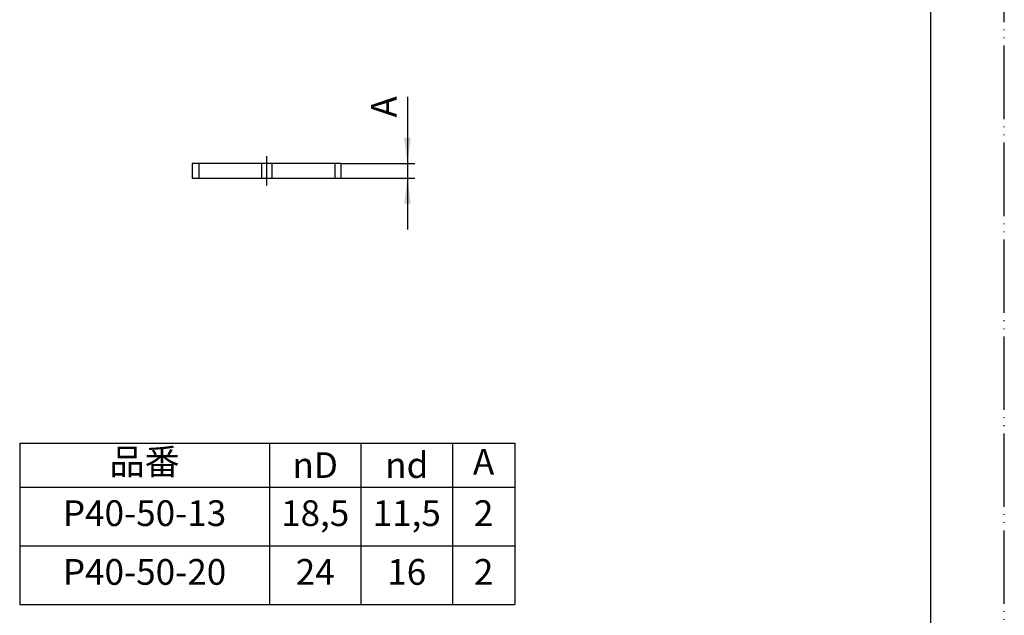
# Model space of a CAD drawing. Units: millimetres. Extents: x 0 to 210, y 0 to 297.
# Drawn here: x 76 to 210, y 64 to 146 of the extents above; entities that cross this region are included whole.
import ezdxf

# ---------------------------------------------------------------- set-up
doc = ezdxf.new("R2010")
doc.units = ezdxf.units.MM
doc.linetypes.add('DASH_CENTER', pattern=[14, 11, -1, 1, -1])
doc.linetypes.add('PHANTOM', pattern=[13, 10, -1, 0, -1, 0, -1])
doc.layers.add('1', color=7, linetype='Continuous')
doc.styles.add('CONVERTER_11', font='MS Mincho.ttf', dxfattribs={"width": 0.89})
doc.styles.add('CONVERTER_12', font='txt.shx', dxfattribs={"width": 0.9})
doc.dimstyles.new('ME10_DIM_10', dxfattribs={"dimtxt": 3.5, "dimasz": 3.5, "dimexe": 1, "dimexo": 0, "dimgap": 1, "dimtad": 1, "dimdsep": 46, "dimtxsty": 'CONVERTER_12', "dimsah": 1, "dimcen": 0.09, "dimclrd": 2, "dimclre": 2, "dimclrt": 7, "dimadec": 0, "dimazin": 0, "dimtfac": 1, "dimtdec": 4, "dimtix": 1, "dimtmove": 0, "dimatfit": 3, "dimfxl": 1, "dimtolj": 1, "dimtzin": 0, "dimarcsym": 0})

# ---------------------------------------------------------------- blocks, each defined once
blk = doc.blocks.new('開示A4')
at = {"layer": '1', "color": 4, "linetype": 'PHANTOM'}
blk.add_line((210, 0), (210, 297), dxfattribs=at)
at = {"layer": '1', "color": 7, "linetype": 'Continuous'}
blk.add_line((200, 10), (200, 148.5), dxfattribs=at)
blk = doc.blocks.new('*D2')
at = {"color": 2, "linetype": 'Continuous'}
for p, q in [((128.74, 135.01), (128.74, 125.96)), ((119.74, 125.96), (129.74, 125.96)), ((128.74, 125.96), (128.74, 123.96)), ((119.74, 123.96), (129.74, 123.96)), ((128.74, 123.96), (128.74, 116.96))]:
    blk.add_line(p, q, dxfattribs=at)
at = {"color": 2}
for points in [[(128.28, 129.46), (129.2, 129.46), (128.74, 125.96)], [(129.2, 120.46), (128.28, 120.46), (128.74, 123.96)]]:
    blk.add_solid(points, dxfattribs=at)
at = {"color": 7, "insert": (128.38, 132.21), "char_height": 3.5, "attachment_point": 7, "rotation": 90, "line_spacing_factor": 0.60024, "style": 'CONVERTER_12'}
blk.add_mtext('A', dxfattribs=at)

msp = doc.modelspace()

# ---------------------------------------------------------------- linework, layer by layer
at = {"layer": '1', "color": 2, "linetype": 'DASH_CENTER'}
msp.add_line((109.589, 122.964), (109.589, 126.964), dxfattribs=at)
at = {"layer": '1', "color": 7, "linetype": 'Continuous'}
for p, q in [((100.339, 125.964), (99.439, 125.964)), ((99.439, 125.964), (99.439, 123.964)), ((99.439, 125.964), (99.439, 123.964)), ((100.339, 125.964), (100.339, 123.964)), ((103.839, 125.964), (100.339, 125.964)), ((108.889, 125.964), (103.839, 125.964)), ((108.889, 125.964), (108.889, 123.964)), ((110.289, 125.964), (108.889, 125.964)), ((110.289, 125.964), (110.289, 123.964)), ((115.339, 125.964), (110.289, 125.964)), ((118.839, 125.964), (115.339, 125.964)), ((118.839, 125.964), (118.839, 123.964)), ((119.739, 125.964), (118.839, 125.964)), ((119.739, 123.964), (119.739, 125.964)), ((99.439, 123.964), (100.339, 123.964)), ((100.339, 123.964), (103.839, 123.964)), ((103.839, 123.964), (108.889, 123.964)), ((108.889, 123.964), (110.289, 123.964)), ((110.289, 123.964), (115.339, 123.964)), ((115.339, 123.964), (118.839, 123.964)), ((118.839, 123.964), (119.739, 123.964)), ((75.95, 87.885), (109.95, 87.885)), ((75.95, 87.885), (75.95, 65.885)), ((109.95, 87.885), (134.88, 87.885)), ((134.88, 87.885), (143.345, 87.885)), ((143.345, 87.885), (143.345, 81.885)), ((75.95, 81.885), (143.345, 81.885)), ((143.345, 81.885), (143.345, 73.885)), ((143.345, 73.885), (143.345, 65.885)), ((75.95, 65.885), (134.88, 65.885)), ((134.88, 65.885), (143.345, 65.885))]:
    msp.add_line(p, q, dxfattribs=at)
at = {"layer": '1', "color": 2, "linetype": 'Continuous'}
for p, q in [((109.95, 87.885), (109.95, 65.885)), ((122.415, 87.885), (122.415, 65.885)), ((134.88, 87.885), (134.88, 65.885)), ((75.95, 73.885), (143.345, 73.885))]:
    msp.add_line(p, q, dxfattribs=at)

# ---------------------------------------------------------------- block references
at = {"layer": '1'}
msp.add_blockref('開示A4', (0, 0), dxfattribs=at)

# ---------------------------------------------------------------- texts
at = {"layer": '1', "color": 7, "char_height": 3.5, "attachment_point": 5}
for s, insert, line_spacing_factor, style in [('品番', (92.95, 84.885), 0.545455, 'CONVERTER_11'), ('{\\Fgdt;n}D', (116.182, 84.885), 0.720288, 'CONVERTER_12'), ('{\\Fgdt;n}d', (128.647, 84.885), 0.720288, 'CONVERTER_12'), ('A', (139.112, 84.885), 0.720288, 'CONVERTER_12'), ('P40-50-13', (92.95, 77.885), 0.720288, 'CONVERTER_12'), ('18,5', (116.182, 77.885), 0.720288, 'CONVERTER_12'), ('11,5', (128.647, 77.885), 0.720288, 'CONVERTER_12'), ('2', (139.112, 77.885), 0.720288, 'CONVERTER_12'), ('P40-50-20', (92.95, 69.885), 0.720288, 'CONVERTER_12'), ('24', (116.182, 69.885), 0.720288, 'CONVERTER_12'), ('16', (128.647, 69.885), 0.720288, 'CONVERTER_12'), ('2', (139.112, 69.885), 0.720288, 'CONVERTER_12')]:
    msp.add_mtext(s, dxfattribs=dict(at, insert=insert, line_spacing_factor=line_spacing_factor, style=style))

# ---------------------------------------------------------------- dimensions: what is measured, and where the dimension line sits
dim = msp.add_linear_dim(base=(128.739, 125.964), p1=(119.739, 123.964), p2=(119.739, 125.964), angle=90, text='A', dimstyle='ME10_DIM_10')
dim.commit()
dim.dimension.update_dxf_attribs({"geometry": '*D2', "text_midpoint": (126.632, 133.61), "text_rotation": 90})

doc.saveas('drawing.dxf')
